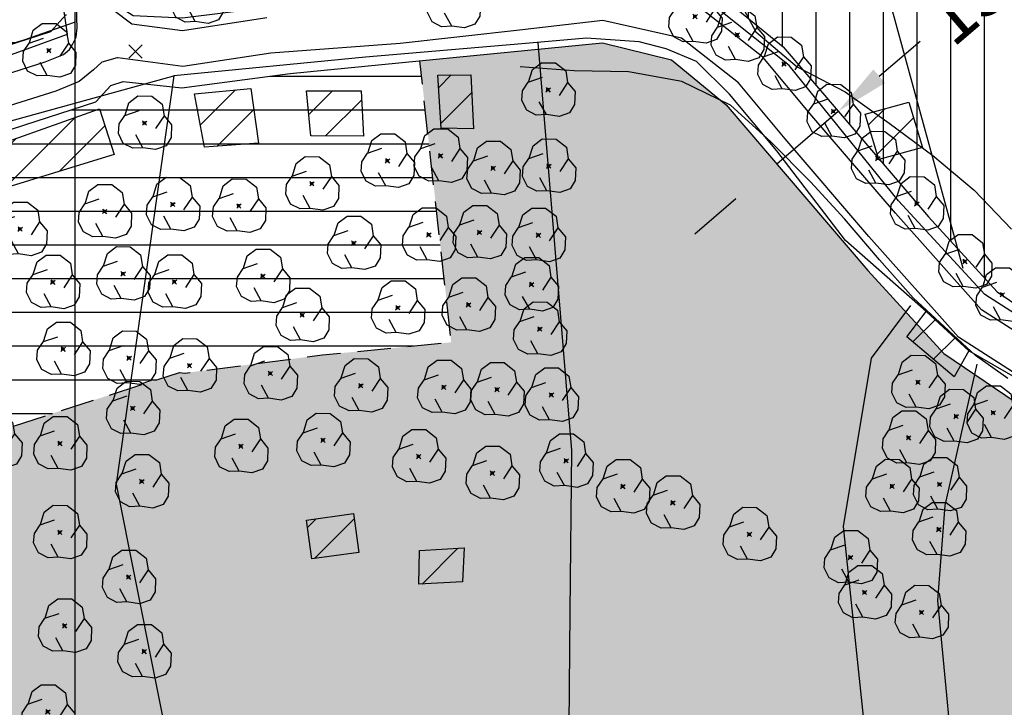
# Model space of a CAD drawing. Extents: x 334084 to 349550, y 6674350 to 6678650.
# Drawn here: x 345990 to 346172, y 6677133 to 6677260 of the extents above; entities that cross this region are included whole.
import ezdxf

# ---------------------------------------------------------------- set-up
doc = ezdxf.new("R2010")
doc.units = 0
doc.header["$LTSCALE"] = 25
doc.header["$MEASUREMENT"] = 0
doc.header["$PDMODE"] = 3
for name, pattern in [('HIDDEN', [0.375, 0.25, -0.125]), ('PHANTOM', [2.5, 1.25, -0.25, 0.25, -0.25, 0.25, -0.25]), ('TRACO_12', [1.6, 1.2, -0.4]), ('TRACO_15', [5.4, 5.4])]:
    doc.linetypes.add(name, pattern=pattern)
doc.layers.get('0').update_dxf_attribs({"linetype": 'CONTINUOUS'})
doc.layers.get('DEFPOINTS').update_dxf_attribs({"linetype": 'CONTINUOUS'})
for name, color, linetype in [('ACHURADO-DE-CONSTRUCCIONES', 7, 'CONTINUOUS'), ('ARBOLITOS', 7, 'CONTINUOUS'), ('CAMINOS-SECUNDARIOS', 7, 'CONTINUOUS'), ('CERCOS', 7, 'CONTINUOUS'), ('CONSTRUCCIONES', 6, 'CONTINUOUS'), ('COTAS', 7, 'CONTINUOUS'), ('CURVAS-SECUNDARIAS', 8, 'CONTINUOUS'), ('DIMENS', 10, 'CONTINUOUS'), ('DRENAJE-SECUNDARIO', 7, 'PHANTOM'), ('LIM-ZONAS', 4, 'HIDDEN'), ('UTM', 7, 'CONTINUOUS'), ('VIA-SERVICIO', 1, 'CONTINUOUS'), ('Z-AV', 3, 'CONTINUOUS'), ('Z-E1', 3, 'CONTINUOUS'), ('Z-V1', 3, 'CONTINUOUS'), ('Z-V2', 3, 'CONTINUOUS')]:
    doc.layers.add(name, color=color, linetype=linetype)
doc.styles.add('FINA', font='ARIAL.TTF')
doc.dimstyles.new('DIMENS', dxfattribs={"dimtxt": 10, "dimasz": 10, "dimexe": 0.18, "dimexo": 0.0625, "dimgap": 3.5, "dimtad": 0, "dimdec": 1, "dimzin": 12, "dimdsep": 46, "dimtxsty": 'FINA', "dimcen": 0.09, "dimse1": 1, "dimse2": 1, "dimclrd": 10, "dimclrt": 7, "dimadec": 0, "dimazin": 0, "dimtfac": 1, "dimtdec": 1, "dimtmove": 0, "dimatfit": 0, "dimfxl": 0, "dimtolj": 1, "dimtzin": 12, "dimarcsym": 0})

# ---------------------------------------------------------------- blocks, each defined once
blk = doc.blocks.new('*X582')
at = {"layer": 'ACHURADO-DE-CONSTRUCCIONES'}
for points in [[(342043.16443, 6677666.333458, 0), (342044.780833, 6677667.94986, 0)], [(342044.489432, 6677660.587346, 0), (342051.844756, 6677667.942669, 0)]]:
    blk.add_polyline3d(points, dxfattribs=at)
blk = doc.blocks.new('*X553')
at = {"layer": 'ACHURADO-DE-CONSTRUCCIONES'}
blk.add_polyline3d([(342064.453663, 6677655.877571, 0), (342071.088973, 6677662.512881, 0)], dxfattribs=at)
blk = doc.blocks.new('*X550')
at = {"layer": 'ACHURADO-DE-CONSTRUCCIONES'}
for points in [[(342043.417274, 6677742.899802, 0), (342047.829783, 6677747.31231, 0)], [(342046.52356, 6677738.934973, 0), (342053.23023, 6677745.641643, 0)]]:
    blk.add_polyline3d(points, dxfattribs=at)
blk = doc.blocks.new('*X551')
at = {"layer": 'ACHURADO-DE-CONSTRUCCIONES'}
for points in [[(342067.511571, 6677747.947456, 0), (342069.831684, 6677750.267569, 0)], [(342067.910825, 6677741.275596, 0), (342073.637102, 6677747.001873, 0)]]:
    blk.add_polyline3d(points, dxfattribs=at)
blk = doc.blocks.new('*X549')
at = {"layer": 'ACHURADO-DE-CONSTRUCCIONES'}
for points in [[(342023.318007, 6677741.008999, 0), (342029.798699, 6677747.48969, 0)], [(342026.412662, 6677737.032539, 0), (342033.22195, 6677743.841826, 0)]]:
    blk.add_polyline3d(points, dxfattribs=at)
blk = doc.blocks.new('*X548')
at = {"layer": 'ACHURADO-DE-CONSTRUCCIONES'}
for points in [[(341986.987694, 6677729.28528, 0), (342000.076269, 6677742.373854, 0)], [(341997.15858, 6677732.385051, 0), (342005.597059, 6677740.823529, 0)], [(341980.484771, 6677729.853471, 0), (341989.12935, 6677738.498051, 0)]]:
    blk.add_polyline3d(points, dxfattribs=at)
blk = doc.blocks.new('*X554')
at = {"layer": 'ACHURADO-DE-CONSTRUCCIONES'}
for points in [[(342155.474021, 6677700.770565, 0), (342159.575894, 6677704.872438, 0)], [(342159.310874, 6677697.536304, 0), (342163.25974, 6677701.485169, 0)]]:
    blk.add_polyline3d(points, dxfattribs=at)
blk = doc.blocks.new('*X581')
at = {"layer": 'ACHURADO-DE-CONSTRUCCIONES'}
for points in [[(342147.241721, 6677740.99172, 0), (342150.243405, 6677743.993404, 0)], [(342148.859396, 6677735.538281, 0), (342155.600756, 6677742.27964, 0)]]:
    blk.add_polyline3d(points, dxfattribs=at)
blk = doc.blocks.new('COD009', base_point=(334745.117757, 6675405.652478))
at = {"layer": 'ARBOLITOS'}
for p, q in [((334744.690358, 6675405.240445), (334745.532437, 6675406.001743)), ((334744.717471, 6675406.051954), (334745.476689, 6675405.226768))]:
    blk.add_line(p, q, dxfattribs=at)
for points in [[(334741.480889, 6675407.084431), (334742.191932, 6675409.396974), (334743.863234, 6675410.65193), (334746.44882, 6675410.631763), (334748.368221, 6675409.133847), (334748.716269, 6675406.987797), (334747.129443, 6675404.592377)], [(334744.777119, 6675401.032653), (334742.915205, 6675400.943448), (334741.153564, 6675401.85274), (334740.235406, 6675403.685897), (334740.36558, 6675405.454573), (334741.430993, 6675407.039175), (334744.091046, 6675407.964665)], [(334748.716269, 6675406.987797), (334750.113632, 6675405.311345), (334750.008142, 6675402.918427), (334749.076357, 6675401.381288), (334747.139444, 6675400.707888), (334744.777119, 6675401.032653), (334743.47335, 6675403.440458)]]:
    blk.add_lwpolyline(points, dxfattribs=at)
blk.add_lwpolyline([(334745.242966, 6675405.443796), (334744.875687, 6675405.427102), (334744.858992, 6675405.877853), (334745.226386, 6675405.89146)], close=True, dxfattribs=at)
blk = doc.blocks.new('COD010', base_point=(335492.54941, 6677330.339973))
at = {"layer": 'COTAS'}
for p, q in [((335491.301497, 6677329.087887), (335493.801497, 6677331.587887)), ((335491.301497, 6677331.587887), (335493.801497, 6677329.087887))]:
    blk.add_line(p, q, dxfattribs=at)
blk = doc.blocks.new('*D1248')
at = {"color": 10, "linetype": 'ByBlock'}
for p, q in [((346149.21, 6677250.01), (346156.81, 6677256.51)), ((346130.22, 6677233.76), (346141.61, 6677243.51)), ((346122.62, 6677227.26), (346115.02, 6677220.76))]:
    blk.add_line(p, q, dxfattribs=at)
for points in [[(346148.13, 6677251.28), (346150.3, 6677248.75), (346141.61, 6677243.51)], [(346121.53, 6677228.53), (346123.7, 6677225.99), (346130.22, 6677233.76)]]:
    blk.add_solid(points, dxfattribs=at)
at = {"layer": 'DEFPOINTS', "color": 0, "linetype": 'ByBlock'}
for p in [(346141.61, 6677243.51), (346141.61, 6677243.51), (346130.22, 6677233.76)]:
    blk.add_point(p, dxfattribs=at)
at = {"color": 7, "linetype": 'ByBlock', "insert": (346165.33, 6677263.8), "char_height": 10, "attachment_point": 5, "rotation": 40.5471, "style": 'FINA'}
blk.add_mtext('\\A1;15', dxfattribs=at)

msp = doc.modelspace()

# ---------------------------------------------------------------- hatches: boundary and pattern name
at = {"layer": 'Z-AV'}
h = msp.add_hatch(dxfattribs=at)
h.set_pattern_fill('GRASS', color=256, scale=10, style=0)
h.paths.add_polyline_path([(346250.11, 6677174.77), (346210.28, 6677174.96), (346192.05, 6677181.08), (346174.64, 6677189.54), (346161.21, 6677198.64), (346147.12, 6677214), (346120.84, 6677244.72), (346110.71, 6677253.04), (346097.87, 6677256.21), (346064, 6677252.87), (346069.83, 6677200.69), (346045.96, 6677198.34), (346020.44, 6677194.99), (346019.44, 6677195.1), (345972.41, 6677179.92), (345954.06, 6677171.11), (345901.27, 6677164.45), (345900.99, 6677158.03), (345894.4, 6677122.48), (345880.98, 6677100), (346120, 6676975.67), (346250.74, 6677019.24), (346353.02, 6677053.64), (346371.06, 6677063.91), (346378.41, 6677068.16), (346383.01, 6677071.93), (346384.43, 6677074.32), (346384.23, 6677077.31), (346383.16, 6677082.03), (346382.54, 6677083.27), (346381.24, 6677088.01), (346383.03, 6677091.97), (346390.5, 6677096.13), (346450.44, 6677125.85), (346500.55, 6677154.2), (346754.05, 6677295.28), (346742.77, 6677298.96), (346733.33, 6677295.53), (346723.38, 6677294.39), (346713.57, 6677296.89), (346704.71, 6677297.8), (346668.38, 6677278.04), (346514.37, 6677211.28), (346507.46, 6677208.3), (346493.59, 6677200.78), (346484.81, 6677195.74), (346476.03, 6677190.85), (346466.44, 6677187.86), (346456.44, 6677188.29), (346446.55, 6677190.07), (346437.18, 6677193.73), (346427.72, 6677197.11), (346417.94, 6677199.56), (346407.89, 6677199.05), (346397.85, 6677198.69), (346388.43, 6677195.2), (346379.65, 6677190.31), (346371.55, 6677183.63), (346347.96, 6677171.17), (346332.91, 6677168.32), (346306.39, 6677177.72), (346288.88, 6677178.98)])
at = {"layer": 'Z-E1'}
h = msp.add_hatch(dxfattribs=at)
h.set_pattern_fill('LINE', color=256, scale=50, style=0)
h.paths.add_polyline_path([(346404.26, 6677446.47), (346398.42, 6677466.23), (346385.29, 6677464.72), (346343.24, 6677450.22), (346311.11, 6677442.73), (346304.98, 6677441.96), (346299.49, 6677441.63), (346291.13, 6677441.63), (346281.49, 6677442.12), (346255.01, 6677443.22), (346208.03, 6677444.69), (346169.18, 6677442.89), (346154.8, 6677441.96), (346124.21, 6677434.56), (346061.18, 6677414.08), (345989.77, 6677381.11), (345975.6, 6677372.71), (345955.61, 6677357.96), (345940.71, 6677329.43), (345937.86, 6677304.8), (345938.8, 6677295.17), (345927.81, 6677291.63), (345919.69, 6677287.73), (345885.84, 6677283.45), (345858.83, 6677283.45), (345831.4, 6677275.4), (345799.99, 6677251.7), (345788.33, 6677228.4), (345783.12, 6677209.84), (345780, 6677181.92), (345834.12, 6677174.13), (345835.31, 6677201.51), (345837.52, 6677209.39), (345841.43, 6677217.2), (345855.38, 6677227.72), (345866.38, 6677230.95), (345889.14, 6677230.95), (345934.73, 6677236.71), (345947.33, 6677242.76), (345995.57, 6677258.32), (345998.46, 6677261.47), (345997.76, 6677264.25), (345996.03, 6677274.92), (345993.17, 6677304.3), (345994.17, 6677312.99), (345998.49, 6677321.24), (346006.03, 6677326.81), (346015.39, 6677332.36), (346081.28, 6677362.78), (346139.2, 6677381.6), (346163.1, 6677387.38), (346172.23, 6677387.97), (346208.45, 6677389.65), (346253.02, 6677388.25), (346278.95, 6677387.18), (346289.72, 6677386.63), (346301.16, 6677386.63), (346310.05, 6677387.17), (346320.79, 6677388.51), (346358.5, 6677397.3), (346397.54, 6677410.77), (346414.6, 6677412.73)])
h = msp.add_hatch(dxfattribs=at)
h.set_pattern_fill('LINE', color=256, scale=50, style=0)
h.paths.add_polyline_path([(346064, 6677252.87), (346039.96, 6677250.5), (346019.85, 6677247.86), (346009.02, 6677249.04), (346006.73, 6677248.3), (346003.94, 6677245.26), (345952.9, 6677228.79), (345939.02, 6677222.13), (345890.08, 6677215.95), (345868.54, 6677215.95), (345862.23, 6677214.1), (345853.27, 6677207.34), (345851.58, 6677203.96), (345850.22, 6677199.13), (345849.04, 6677171.98), (345901.27, 6677164.45), (345954.06, 6677171.11), (345972.41, 6677179.92), (346019.44, 6677195.1), (346020.44, 6677194.99), (346045.96, 6677198.34), (346069.83, 6677200.69)])
at = {"layer": 'Z-V1'}
h = msp.add_hatch(dxfattribs=at)
h.set_pattern_fill('LINE', color=256, scale=50, angle=90, style=0)
h.paths.add_polyline_path([(346343.29, 6677286.74), (346338.49, 6677311.17), (346287.25, 6677297.71), (346280.87, 6677322), (346275.94, 6677322.25), (346250.66, 6677323.29), (346208.94, 6677324.6), (346175.82, 6677323.07), (346172.91, 6677322.88), (346156.91, 6677319.01), (346105.02, 6677302.15), (346060.77, 6677281.72), (346062.33, 6677267.78), (346098.97, 6677271.39), (346117.61, 6677266.79), (346131.38, 6677255.47), (346158.35, 6677223.95), (346171.08, 6677210.07), (346182.16, 6677202.56), (346197.73, 6677195), (346212.77, 6677189.95), (346249.33, 6677189.78), (346288.61, 6677194.04), (346309.49, 6677192.54), (346334.1, 6677183.81), (346342.95, 6677185.49), (346355.96, 6677192.37), (346354.83, 6677210.24), (346351.51, 6677239.71), (346350.03, 6677254.61)])
at = {"layer": 'Z-V2'}
h = msp.add_hatch(dxfattribs=at)
h.set_pattern_fill('LINE', color=256, scale=80, angle=90, style=0)
edge = h.paths.add_edge_path()
edge.add_line((346373.54, 6677599.24), (346372.03, 6677618.3))
edge.add_line((346372.03, 6677618.3), (346359.05, 6677612.14))
edge.add_arc((345291.91, 6679682.63), 2329.31, 295.93276, 297.26684, ccw=False)
edge.add_arc((418617.61, 6528893.82), 165342.76, 115.9327646, 115.9432812)
edge.add_arc((346047.93, 6678058.3), 537.93, 293.0307, 295.9433, ccw=False)
edge.add_arc((346943.19, 6675952.34), 1750.43, 113.03073, 117.12274)
edge.add_arc((346602.2, 6676618.05), 1002.47, 117.12274, 121.40669)
edge.add_arc((345742.57, 6678025.98), 647.15, 297.31717, 301.40669, ccw=False)
edge.add_arc((346083.74, 6677365.46), 96.28, 117.3172, 126.2899)
edge.add_arc((349338.95, 6672932.39), 5596.14, 126.28994, 126.56226)
edge.add_arc((348360.6, 6674251.55), 3953.78, 126.56226, 127.12554)
edge.add_arc((346760, 6676365.96), 1301.87, 127.12554, 128.84689)
edge.add_arc((364893.22, 6653850.55), 30211.34, 128.846889, 128.979861)
edge.add_arc((346198.84, 6676952.78), 492.78, 128.9799, 131.0355)
edge.add_arc((345781.37, 6677432.42), 143.1, 298.7376, 311.0355, ccw=False)
edge.add_arc((346199.49, 6676669.9), 726.53, 118.73756, 121.05501)
edge.add_arc((345783.59, 6677360.57), 79.69, 291.0109, 301.055, ccw=False)
edge.add_arc((345772.5, 6677389.46), 110.64, 273.8894, 291.0109, ccw=False)
edge.add_line((345780, 6677279.08), (345780, 6677181.92))
edge.add_line((345780, 6677181.92), (345783.12, 6677209.84))
edge.add_line((345783.12, 6677209.84), (345788.33, 6677228.4))
edge.add_line((345788.33, 6677228.4), (345799.99, 6677251.7))
edge.add_line((345799.99, 6677251.7), (345831.4, 6677275.4))
edge.add_line((345831.4, 6677275.4), (345858.83, 6677283.45))
edge.add_line((345858.83, 6677283.45), (345885.84, 6677283.45))
edge.add_line((345885.84, 6677283.45), (345919.69, 6677287.73))
edge.add_line((345919.69, 6677287.73), (345927.81, 6677291.63))
edge.add_line((345927.81, 6677291.63), (345938.8, 6677295.17))
edge.add_line((345938.8, 6677295.17), (345937.86, 6677304.8))
edge.add_line((345937.86, 6677304.8), (345940.71, 6677329.43))
edge.add_line((345940.71, 6677329.43), (345955.61, 6677357.96))
edge.add_line((345955.61, 6677357.96), (345975.6, 6677372.71))
edge.add_line((345975.6, 6677372.71), (345989.77, 6677381.11))
edge.add_line((345989.77, 6677381.11), (346061.18, 6677414.08))
edge.add_line((346061.18, 6677414.08), (346124.21, 6677434.56))
edge.add_line((346124.21, 6677434.56), (346154.8, 6677441.96))
edge.add_line((346154.8, 6677441.96), (346169.18, 6677442.89))
edge.add_line((346169.18, 6677442.89), (346208.03, 6677444.69))
edge.add_line((346208.03, 6677444.69), (346255.01, 6677443.22))
edge.add_line((346255.01, 6677443.22), (346281.49, 6677442.12))
edge.add_line((346281.49, 6677442.12), (346291.13, 6677441.63))
edge.add_line((346291.13, 6677441.63), (346299.49, 6677441.63))
edge.add_line((346299.49, 6677441.63), (346304.98, 6677441.96))
edge.add_line((346304.98, 6677441.96), (346311.11, 6677442.73))
edge.add_line((346311.11, 6677442.73), (346343.24, 6677450.22))
edge.add_line((346343.24, 6677450.22), (346385.29, 6677464.72))
edge.add_line((346385.29, 6677464.72), (346398.42, 6677466.23))
edge.add_line((346398.42, 6677466.23), (346394.86, 6677478.28))
edge.add_line((346394.86, 6677478.28), (346386.71, 6677519.68))
edge.add_line((346386.71, 6677519.68), (346376.93, 6677569.61))
edge.add_line((346376.93, 6677569.61), (346375.22, 6677578.42))
edge.add_line((346375.22, 6677578.42), (346373.54, 6677599.24))

# ---------------------------------------------------------------- linework, layer by layer
at = {"layer": 'CAMINOS-SECUNDARIOS', "linetype": 'TRACO_12'}
for points in [[(345948.83, 6677238.2, 687.43), (345994.54, 6677252.68, 688.16), (345997.9, 6677254.03, 688.16), (345999.05, 6677254.96, 688.16), (345999.6, 6677255.91, 688.16), (346000.27, 6677257.26, 688.16), (346000.47, 6677258.98, 688.16), (346000.31, 6677262.89, 688.16), (345998.49, 6677273.34, 688.16), (345995.57, 6677305.86, 690.19), (345996.44, 6677312.52, 690.19), (345998.49, 6677316.94, 690.19), (346001.6, 6677321.41, 690.19), (346004.37, 6677323.56, 690.19), (346009.03, 6677326.15, 690.19), (346014.96, 6677329.29, 690.19), (346027.55, 6677335.23, 690.75), (346082.54, 6677360.52, 690.96), (346138.66, 6677379, 692.15), (346160.5, 6677384.38, 692.53), (346168.22, 6677385.74, 692.53), (346204.72, 6677387.64, 692.78)], [(346035.66, 6677260.81, 690.64), (346020.01, 6677258.4, 690.64), (346010.59, 6677259.68, 690.64), (346007.05, 6677262.34, 690.64)], [(346179.59, 6677199.36, 690.4), (346168.21, 6677206.68, 690.82), (346152.21, 6677224.63, 690.96), (346136.74, 6677242.65, 691.38), (346127.66, 6677253.53, 691.8), (346115.44, 6677263.11, 691.87)], [(346176.37, 6677193.66, 690.4), (346163.93, 6677201.67, 690.82), (346147.29, 6677220.33, 690.96), (346131.75, 6677238.43, 691.38), (346123.09, 6677248.81, 691.8), (346112.57, 6677257.07, 691.87), (346097.93, 6677260.37, 690.82), (346082.47, 6677258.57, 690.85), (346060.34, 6677256.1, 690.82), (346036.4, 6677254.32, 690.64), (346020.06, 6677251.79, 690.64), (346008.02, 6677253.44, 690.64), (346007.87, 6677253.43, 688.16), (346005.04, 6677252.61, 688.16), (346003.49, 6677251.18, 688.16), (346000.85, 6677249.03, 688.16), (345996.48, 6677247.27, 688.16), (345950.95, 6677232.85, 687.43)]]:
    msp.add_polyline3d(points, dxfattribs=at)
at = {"layer": 'CERCOS', "linetype": 'TRACO_15'}
for points in [[(346173.16, 6677527.96, 695.4), (346114.83, 6677499.5, 695.26), (346040.42, 6677454.65, 689.28), (345989.55, 6677414.5, 687.29), (345924.03, 6677360.13, 684.74), (345868.83, 6677319.31, 685.51), (345808.08, 6677283.83, 686.17), (345845.47, 6677253.35, 687.26), (345868.57, 6677242.77, 687.92), (345906.06, 6677237.54, 689.35), (345953.98, 6677241.6, 689.7), (345998.67, 6677257.83, 688.55), (345995.03, 6677282.66, 689.07), (345994.78, 6677300.65, 692.74), (345997.03, 6677316.01, 689.35), (345998.9, 6677321.99, 693.23)], [(346183.11, 6677200.42, 689.14), (346168.81, 6677209.57, 689.28), (346152.79, 6677226.93, 690.89), (346132.49, 6677252.01, 690.09), (346117.43, 6677264.02, 690.26), (346097.21, 6677268.98, 689.98), (346035.43, 6677262.69, 689.53), (346019.98, 6677260.78, 689.28), (346010.84, 6677261.2, 689.28), (346007.82, 6677263.14, 693.06), (346005.01, 6677277.36, 693.06), (346003.1, 6677304.84, 690.19), (346006.11, 6677315.37, 688.65), (346014.06, 6677319.88, 689.32), (346048.03, 6677336.44, 689.95), (346068.4, 6677346.51, 694.91), (346101.26, 6677359.69, 695.61), (346142.62, 6677372.4, 691.83), (346160.95, 6677376.75, 695.57), (346209.2, 6677380.02, 692.71)], [(346164.81, 6677214.34, 690.99), (346150.43, 6677266.73, 690.96), (346121.04, 6677365.77, 693.19)], [(346366.35, 6677122.15, 687.08), (346358.47, 6677176.66, 688.76), (346333.56, 6677167.31, 688.69), (346306.43, 6677176.04, 689), (346291.91, 6677179.63, 689.04), (346272.65, 6677179, 687.71), (346232.11, 6677175.94, 687.6), (346220.38, 6677174.87, 687.53), (346201.18, 6677178.75, 690.71), (346165.82, 6677199.13, 692.39), (346157.91, 6677206.41, 692.39), (346142.98, 6677219.59, 688.9), (346130.2, 6677236.18, 689.35), (346121.43, 6677246.67, 689.35), (346115.35, 6677252.74, 689.35), (346109.72, 6677255.07, 689.35), (346104.68, 6677256.37, 689.35), (346094.9, 6677257.07, 689.35), (346082.94, 6677256.02, 689.35), (346053.92, 6677253.54, 688.23), (346018.39, 6677250.1, 688.86), (346007.67, 6677174.38, 684.04), (346021.92, 6677103.1, 685.02)], [(346085.93, 6677256.28, 688.79), (346092.16, 6677180.66, 686.7), (346091.86, 6677150.75, 683.76), (346091.48, 6677108.58, 684.95)], [(345838.23, 6677125.58, 682.78), (345843.89, 6677146.35, 685.02), (345846.18, 6677165.22, 685.19), (345848.09, 6677199.74, 685.09), (345851.71, 6677209.66, 685.09), (345861.63, 6677216.9, 685.09), (345875.47, 6677217.4, 685.37), (345905.25, 6677219.33, 685.72), (345932.83, 6677223.3, 686.07), (345955.19, 6677230.97, 687.12), (345987.71, 6677241.64, 687.12), (346018.39, 6677250.1, 687.12)], [(346148.38, 6677111.35, 685.16), (346142.61, 6677166.56, 685.09), (346147.81, 6677197.75, 686.63), (346155.09, 6677207.5, 686.63)], [(346163.84, 6677113.13, 685.86), (346160.07, 6677152.83, 684.35), (346161.47, 6677170.45, 686.42), (346167.36, 6677196.61, 687.67)]]:
    msp.add_polyline3d(points, dxfattribs=at)
at = {"layer": 'CONSTRUCCIONES', "linetype": 'Continuous'}
for points in [[(346067.37, 6677250.24, 691.87), (346073.48, 6677250.3, 691.87), (346073.96, 6677240.25, 691.87), (346067.96, 6677240.4, 691.87)], [(346022.24, 6677246.74, 691.73), (346032.68, 6677247.77, 692.04), (346034.08, 6677237.63, 692.04), (346024.1, 6677236.85, 692.08)], [(346043, 6677247.3, 691.73), (346053.14, 6677247.33, 692.01), (346053.59, 6677238.93, 691.9), (346043.79, 6677238.94, 691.9)], [(345979.11, 6677234.95, 692.22), (346004.58, 6677243.97, 692.22), (346007.33, 6677235.48, 692.22), (345981.12, 6677227.5, 692.25)], [(346149.14, 6677234.6, 692.95), (346146.64, 6677243, 692.95), (346154.73, 6677245.23, 692.95), (346157.22, 6677236.83, 692.95)], [(346157.91, 6677206.41, 692.39), (346165.82, 6677199.13, 692.39), (346163.15, 6677194.3, 692.39), (346154.37, 6677201.7, 692.39)], [(346043.97, 6677160.52, 687.39), (346042.97, 6677167.7, 687.39), (346051.71, 6677168.92, 687.6), (346052.71, 6677161.74, 687.39)], [(346063.94, 6677162.07, 689.25), (346072.22, 6677162.58, 689.28), (346071.91, 6677156.26, 689.28), (346063.8, 6677155.84, 689.28)]]:
    msp.add_polyline3d(points, close=True, dxfattribs=at)
at = {"layer": 'CURVAS-SECUNDARIAS', "linetype": 'Continuous'}
msp.add_polyline3d([(346121.59, 6677267.14, 690.02), (346126.31, 6677258.24, 690.02), (346133.98, 6677251.73, 690.02), (346142.88, 6677247.13, 690.02), (346151.08, 6677241.3, 690.02), (346159.15, 6677235.32, 690.02), (346166.85, 6677228.91, 690.02), (346173.78, 6677221.69, 690.02)], dxfattribs=at)
at = {"layer": 'DRENAJE-SECUNDARIO', "linetype": 'Continuous'}
for points in [[(345999.89, 6677259.97, 687.85), (345990.55, 6677256.72, 687.74), (345979.87, 6677253.48, 687.64)], [(346173.07, 6677193.98, 690.02), (346167.07, 6677198.22, 690.02), (346155.5, 6677208.91, 690.02), (346149.29, 6677215.95, 690.02), (346142.81, 6677223.57, 689.98), (346136.47, 6677230.43, 689.88), (346129.05, 6677237.92, 689.88), (346121.64, 6677244.64, 689.88), (346112.62, 6677249.03, 689.88), (346102.74, 6677250.81, 689.81), (346092.62, 6677251.02, 689.81), (346082.61, 6677251.75, 689.77)]]:
    msp.add_polyline3d(points, dxfattribs=at)
at = {"layer": 'LIM-ZONAS', "flags": 128}
msp.add_lwpolyline([(345880.98, 6677100), (345894.4, 6677122.48), (345900.99, 6677158.03), (345901.27, 6677164.45), (345954.06, 6677171.11), (345972.41, 6677179.92), (346019.44, 6677195.1), (346020.44, 6677194.99), (346045.96, 6677198.34), (346069.83, 6677200.69), (346064, 6677252.87)], dxfattribs=at)
at = {"layer": 'UTM', "linetype": 'Continuous', "flags": 128}
for points in [[(346000, 6678500), (346000, 6674500)], [(346000, 6678500), (346000, 6675500)]]:
    msp.add_lwpolyline(points, dxfattribs=at)
at = {"layer": 'VIA-SERVICIO', "flags": 128}
for points in [[(346062.33, 6677267.78), (346098.97, 6677271.39), (346117.61, 6677266.79), (346131.38, 6677255.47), (346158.35, 6677223.95), (346171.08, 6677210.07), (346182.16, 6677202.56), (346197.73, 6677195), (346212.77, 6677189.95), (346249.33, 6677189.78), (346288.61, 6677194.04), (346309.49, 6677192.54), (346334.1, 6677183.81), (346342.95, 6677185.49), (346355.96, 6677192.37), (346354.83, 6677210.24), (346351.51, 6677239.71), (346350.03, 6677254.61), (346343.29, 6677286.74), (346338.49, 6677311.17)], [(345787.16, 6677129.68), (345819.19, 6677136.83), (345824.52, 6677139.79), (345827.33, 6677142.11), (345830.29, 6677146.96), (345833.76, 6677165.68), (345835.31, 6677201.51), (345837.52, 6677209.39), (345841.43, 6677217.2), (345855.38, 6677227.72), (345866.38, 6677230.95), (345889.14, 6677230.95), (345934.73, 6677236.71), (345947.33, 6677242.76), (345995.57, 6677258.32), (345998.37, 6677261.38), (345998.47, 6677261.41)], [(345838.83, 6677132.14), (345844.53, 6677141.52), (345848.7, 6677163.98), (345850.22, 6677199.13), (345851.58, 6677203.96), (345853.27, 6677207.34), (345862.23, 6677214.1), (345868.54, 6677215.95), (345890.08, 6677215.95), (345939.02, 6677222.13), (345952.9, 6677228.79), (346003.94, 6677245.26), (346006.73, 6677248.3), (346009.02, 6677249.04), (346019.85, 6677247.86), (346039.96, 6677250.5), (346097.87, 6677256.21), (346110.71, 6677253.04), (346120.84, 6677244.72), (346147.12, 6677214), (346161.21, 6677198.64), (346174.64, 6677189.54)]]:
    msp.add_lwpolyline(points, dxfattribs=at)

# ---------------------------------------------------------------- block references
at = {"layer": 'ACHURADO-DE-CONSTRUCCIONES'}
for name in ['*X551', '*X549', '*X550', '*X581', '*X548', '*X554', '*X582', '*X553']:
    msp.add_blockref(name, (4000, -500), dxfattribs=at)
at = {"layer": 'ARBOLITOS'}
for p in [(346022.71, 6677264.76, 692.71), (346070.26, 6677263.91, 692.71), (346115.08, 6677261.09, 690.92), (346122.92, 6677257.72, 691.27), (345995.24, 6677254.78, 691.8), (346131.58, 6677252.29, 692.11), (346087.82, 6677247.51, 690.43), (346140.76, 6677243.52, 692.43), (346012.98, 6677241.36, 690.33), (346067.86, 6677235.26, 690.33), (346058.02, 6677234.34, 690.33), (346087.94, 6677233.39, 690.16), (346148.96, 6677234.81, 692.85), (346077.64, 6677232.97, 690.33), (346044.02, 6677230.11, 690.43), (346018.19, 6677226.28, 690.75), (346030.47, 6677225.98, 690.64), (346156.21, 6677226.4, 693.06), (346005.57, 6677224.95, 690.75), (345989.9, 6677221.69, 690.75), (346065.69, 6677220.62, 689.6), (346075.1, 6677221.08, 689.6), (346086.02, 6677220.57, 689.77), (346051.77, 6677219.1, 689.6), (346165.14, 6677215.67, 693.06), (346008.98, 6677213.42, 689.7), (346034.92, 6677212.98, 689.6), (345995.96, 6677211.86, 690.33), (346018.52, 6677211.9, 689.63), (346084.73, 6677211.42, 689.6), (346172.05, 6677209.5, 693.06), (346073.05, 6677207.65, 689.6), (346042.23, 6677205.75, 689.6), (346059.95, 6677207.11, 689.6), (346086.27, 6677203.17, 689.49), (345997.87, 6677199.42, 689.98), (346010.09, 6677197.79, 689.7), (346021.32, 6677196.38, 689.63), (346036.3, 6677194.93, 689.63), (346156.43, 6677193.29, 691.03), (346053.08, 6677192.67, 689.6), (346068.49, 6677192.37, 689.6), (346078.35, 6677191.94, 689.6), (346088.43, 6677190.95, 689), (346010.78, 6677188.47, 689.7), (346170.39, 6677187.64, 691.27), (346163.49, 6677186.98, 690.47), (345985.23, 6677182.37, 690.16), (345997.28, 6677181.94, 689.81), (346046.07, 6677182.54, 688.51), (346154.69, 6677182.99, 690.89), (346030.85, 6677181.43, 688.3), (346063.81, 6677179.52, 688.34), (346091.16, 6677178.74, 688.55), (346077.49, 6677176.44, 688.23), (346012.45, 6677174.91, 687.67), (346101.68, 6677173.97, 688.16), (346151.63, 6677174.01, 690.09), (346160.44, 6677174.36, 689.98), (346110.96, 6677170.94, 688.16), (345997.27, 6677165.47, 689.77), (346160.28, 6677166, 689.56), (346125.15, 6677165.11, 688.16), (346143.9, 6677160.83, 688.76), (346010.02, 6677157.17, 687.53), (346146.53, 6677154.33, 688.51), (346157.09, 6677150.64, 689.14), (345998.14, 6677148.13, 689.74), (346012.9, 6677143.37, 687.39), (345995.02, 6677132.2, 687.36)]:
    msp.add_blockref('COD009', p, dxfattribs=at)
at = {"layer": 'COTAS'}
msp.add_blockref('COD010', (346011.26, 6677254.59, 688.4), dxfattribs=at)

# ---------------------------------------------------------------- dimensions: what is measured, and where the dimension line sits
at = {"layer": 'DIMENS'}
dim = msp.add_aligned_dim(p1=(346130.22, 6677233.76), p2=(346141.61, 6677243.51), distance=0, dimstyle='DIMENS', dxfattribs=at)
dim.commit()
dim.dimension.update_dxf_attribs({"geometry": '*D1248', "text_midpoint": (346165.33, 6677263.8)})

doc.saveas('drawing.dxf')
